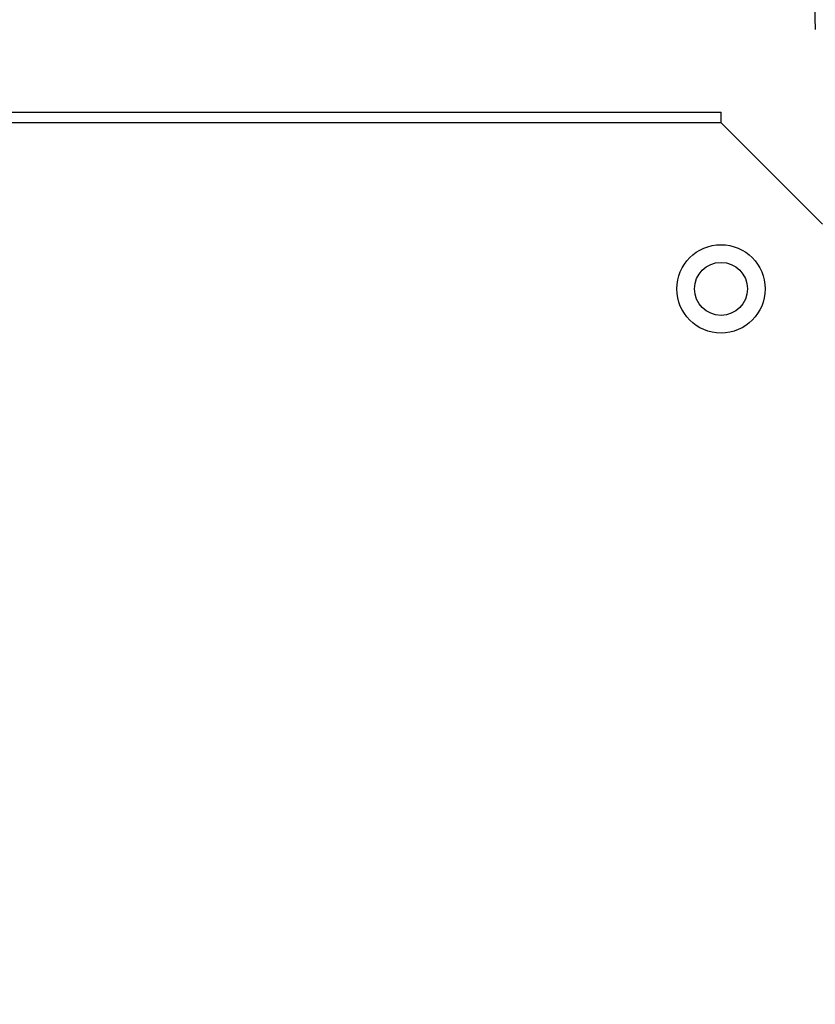
# Model space of a CAD drawing. Extents: x 0 to 420, y 0 to 297.
# Drawn here: x 93 to 96, y 64 to 68 of the extents above; entities that cross this region are included whole.
import ezdxf

# ---------------------------------------------------------------- set-up
doc = ezdxf.new("R2010")
doc.units = 0
doc.layers.get('0').update_dxf_attribs({"linetype": 'CONTINUOUS'})
doc.layers.get('DEFPOINTS').update_dxf_attribs({"linetype": 'CONTINUOUS'})
doc.layers.add('DD0', color=4, linetype='CONTINUOUS')
doc.layers.add('M1', color=2, linetype='CONTINUOUS')
doc.styles.get("Standard").update_dxf_attribs({"font": 'txt', "bigfont": 'BIGFONT'})
doc.dimstyles.new('LEADSTYL', dxfattribs={"dimtxt": 3, "dimasz": 3, "dimexe": 0.18, "dimexo": 0.0625, "dimgap": 1, "dimtad": 0, "dimtih": 1, "dimtoh": 1, "dimdec": 4, "dimzin": 0, "dimtxsty": 'STANDARD', "dimblk1": 'OPEN', "dimblk2": 'OPEN', "dimsah": 1, "dimcen": 0.09, "dimazin": 3, "dimtfac": 1, "dimtdec": 4, "dimtofl": 0, "dimtmove": 0, "dimatfit": 3, "dimtolj": 1, "dimtzin": 0})
doc.dimstyles.get("Standard").update_dxf_attribs({"dimtxt": 3.5, "dimasz": 3, "dimexe": 1.5, "dimexo": 0.5, "dimgap": 1.5, "dimtad": 3, "dimtxsty": 'STANDARD', "dimblk1": 'OPEN', "dimblk2": 'OPEN', "dimsah": 1, "dimcen": 0.09, "dimazin": 3, "dimtfac": 1, "dimtdec": 4, "dimtofl": 0, "dimtmove": 0, "dimatfit": 3, "dimtolj": 1, "dimtzin": 0})

# ---------------------------------------------------------------- blocks, each defined once
blk = doc.blocks.new('_OPEN')
at = {"color": 0}
for p, q in [((-0.965926, 0.258819), (0, 0)), ((0, 0), (-1, 0)), ((0, 0), (-0.965926, -0.258819))]:
    blk.add_line(p, q, dxfattribs=at)
blk = doc.blocks.new('*D8')
at = {"layer": 'DD0'}
for p, q in [((72.322487, 103.304794), (128.11705, 103.304794)), ((126.61705, 100.304794), (126.61705, 36.795078)), ((108.488266, 33.795078), (128.11705, 33.795078))]:
    blk.add_line(p, q, dxfattribs=at)
at = {"layer": 'DEFPOINTS'}
for p in [(71.822485, 103.304797), (126.61705, 103.304797), (107.988266, 33.795076)]:
    blk.add_point(p, dxfattribs=at)
at = {"layer": 'DD0', "xscale": 3, "yscale": 3}
for p, rotation in [((126.61705, 103.304794), 90), ((126.61705, 33.795078), 270)]:
    blk.add_blockref('_OPEN', p, dxfattribs=dict(at, rotation=rotation))
at = {"layer": 'DD0', "width": 0.833333}
blk.add_text('９９３', height=2.5, rotation=90.000003, dxfattribs=at).set_placement((125.417053, 65.008268))

msp = doc.modelspace()

# ---------------------------------------------------------------- linework, layer by layer
at = {"layer": 'M1'}
for p, q in [((95.845976, 67.710076), (95.848866, 67.617601)), ((92.450271, 67.290076), (95.475457, 67.290076)), ((95.475457, 67.248076), (95.475457, 67.290076)), ((95.475457, 67.248076), (92.450271, 67.248076)), ((95.475457, 67.248076), (95.87734, 66.846194))]:
    msp.add_line(p, q, dxfattribs=at)
for radius in [0.175, 0.105]:
    msp.add_circle((95.475457, 66.590076), radius, dxfattribs=at)

# ---------------------------------------------------------------- dimensions: what is measured, and where the dimension line sits
at = {"layer": 'DD0'}
dim = msp.add_linear_dim(base=(126.61705, 103.304797), p1=(107.988266, 33.795076), p2=(71.822485, 103.304797), angle=90, dimstyle='STANDARD', dxfattribs=at)
dim.commit()
dim.dimension.update_dxf_attribs({"geometry": '*D8', "text_midpoint": (126.61705, 68.549937)})

# ---------------------------------------------------------------- leaders
for points in [[(79.687546, 66.625076), (95.143677, 11.676125), (124.643677, 11.676125)], [(91.26387, 65.295074), (100.472939, 17.251345), (129.972946, 17.251345)]]:
    msp.add_leader(points, dimstyle='LEADSTYL', dxfattribs=at)

doc.saveas('drawing.dxf')
